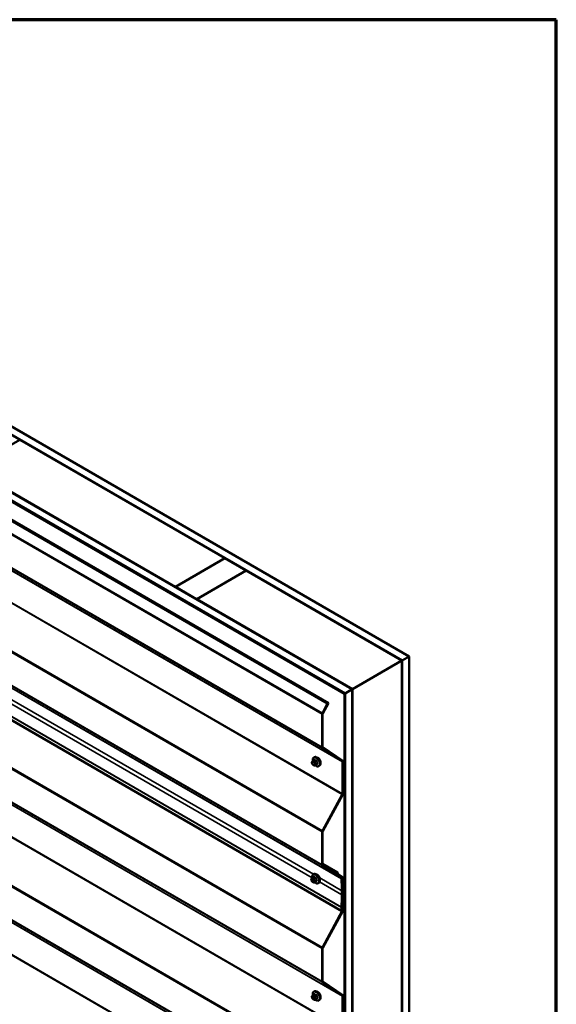
# Model space of a CAD drawing. Units: inches. Extents: x 0.6 to 33.4, y 0.6 to 21.4.
# Drawn here: x 30.7 to 33.4, y 16.5 to 21.4 of the extents above; entities that cross this region are included whole.
import ezdxf

# ---------------------------------------------------------------- set-up
doc = ezdxf.new("R2010")
doc.units = ezdxf.units.IN
doc.header["$LTSCALE"] = 2
doc.header["$MEASUREMENT"] = 0
for name, color, linetype, lineweight in [('Border (ANSI)', 7, 'Continuous', 70), ('Visible (ANSI)', 7, 'Continuous', 50), ('Visible Narrow (ANSI)', 7, 'Continuous', 35)]:
    doc.layers.add(name, color=color, linetype=linetype, lineweight=lineweight)

# ---------------------------------------------------------------- blocks, each defined once
blk = doc.blocks.new('Borders ATAS A Border')
at = {"layer": 'Border (ANSI)'}
for p, q in [((16.7, 10.7), (0.3, 10.7)), ((16.7, 0.3), (16.7, 10.7))]:
    blk.add_line(p, q, dxfattribs=at)

msp = doc.modelspace()

# ---------------------------------------------------------------- linework, layer by layer
at = {"layer": 'Visible (ANSI)'}
for p, q in [((28.10292, 20.85778), (32.66517, 18.22376)), ((32.62982, 18.20335), (28.10292, 20.81696)), ((28.10292, 20.52955), (32.38091, 18.05965)), ((32.34556, 18.03923), (28.10292, 20.48872)), ((28.10575, 20.48301), (32.34202, 18.03719)), ((32.34485, 18.03883), (28.10858, 20.48464)), ((32.25815, 17.98877), (28.33158, 20.25577)), ((28.33543, 20.25799), (32.26199, 17.99099)), ((30.47314, 19.16192), (30.72063, 19.3048)), ((30.72063, 19.3048), (31.74452, 18.71366)), ((32.32928, 16.95302), (28.40271, 19.22002)), ((31.49703, 18.57077), (30.47314, 19.16192)), ((31.74452, 18.71366), (31.49703, 18.57077)), ((31.74452, 18.71284), (31.74452, 18.71366)), ((31.49774, 18.57037), (31.74523, 18.71325)), ((31.74523, 18.71325), (31.85129, 18.65201)), ((31.85129, 18.65201), (31.6038, 18.50913)), ((31.60451, 18.50872), (31.852, 18.65161)), ((31.85129, 18.6512), (31.85129, 18.65201)), ((31.852, 18.65161), (32.62911, 18.20294)), ((31.49703, 18.56996), (31.49703, 18.57077)), ((31.49774, 18.56955), (31.49774, 18.57037)), ((31.6038, 18.50913), (31.49774, 18.57037)), ((31.6038, 18.50831), (31.6038, 18.50913)), ((32.38162, 18.06005), (31.60451, 18.50872)), ((31.60451, 18.5079), (31.60451, 18.50872)), ((32.66517, 18.22376), (32.62982, 18.20335)), ((32.66517, 13.32478), (32.66517, 18.22376)), ((32.38162, 18.06005), (32.62911, 18.20294)), ((32.62911, 18.20294), (32.62911, 13.30396)), ((32.62982, 13.30437), (32.62982, 18.20335)), ((32.34202, 18.03719), (32.34485, 18.03883)), ((32.34202, 13.13821), (32.34202, 18.03719)), ((32.34485, 18.03883), (32.34485, 13.13985)), ((32.38091, 18.05965), (32.34556, 18.03923)), ((32.34556, 13.14025), (32.34556, 18.03923)), ((32.38091, 13.16067), (32.38091, 18.05965)), ((32.38162, 13.16108), (32.38162, 18.06005)), ((32.23169, 17.94028), (32.25815, 17.98877)), ((32.26199, 17.99099), (32.23377, 17.93927)), ((32.25815, 17.98877), (32.26199, 17.99099)), ((32.23019, 17.77042), (32.23019, 17.935)), ((32.23302, 17.93663), (32.23302, 17.77205)), ((32.33109, 17.69948), (32.23169, 17.76685)), ((32.23377, 17.77027), (32.33318, 17.70289)), ((32.18141, 17.68812), (32.1806, 17.69021)), ((32.18106, 17.69879), (32.18187, 17.69994)), ((32.18566, 17.70371), (32.19247, 17.70765)), ((32.18916, 17.71968), (32.19128, 17.7209)), ((32.19592, 17.67979), (32.20274, 17.68372)), ((32.33184, 17.53822), (32.33184, 17.6977)), ((32.33467, 17.69933), (32.33467, 17.53986)), ((32.18838, 17.68066), (32.18676, 17.6816)), ((32.21416, 17.67638), (32.21628, 17.6776)), ((32.23169, 17.35342), (32.33109, 17.53558)), ((32.33318, 17.53457), (32.23377, 17.35241)), ((32.23019, 17.18355), (32.23019, 17.34814)), ((32.23302, 17.34977), (32.23302, 17.18519)), ((32.32676, 17.11512), (32.23168, 17.18)), ((32.23302, 17.18908), (32.30742, 17.14612)), ((32.23304, 17.18485), (32.27445, 17.16094)), ((32.23377, 17.18341), (32.32885, 17.11853)), ((32.26798, 17.16006), (32.27237, 17.15753)), ((32.27237, 17.15753), (32.27445, 17.16094)), ((32.29631, 17.1413), (32.27237, 17.15753)), ((32.27445, 17.16094), (32.29839, 17.14472)), ((32.2965, 17.14118), (32.29097, 17.14438)), ((32.17841, 17.1047), (32.17759, 17.10679)), ((32.17805, 17.11537), (32.17886, 17.11652)), ((32.18265, 17.12029), (32.18947, 17.12422)), ((32.18538, 17.09724), (32.18375, 17.09818)), ((32.18616, 17.13626), (32.18828, 17.13748)), ((32.19292, 17.09636), (32.19973, 17.1003)), ((32.21116, 17.09295), (32.21328, 17.09418)), ((32.33109, 17.11773), (32.30828, 17.13319)), ((32.31036, 17.13661), (32.33318, 17.12114)), ((32.33184, 16.95647), (32.33184, 17.11595)), ((32.33467, 17.11758), (32.33467, 16.9581)), ((32.32884, 17.03447), (32.32884, 17.05489)), ((32.33166, 17.05652), (32.33166, 17.03611)), ((32.23169, 16.77167), (32.33109, 16.95383)), ((32.33318, 16.95282), (32.23377, 16.77066)), ((32.32928, 16.95302), (32.32746, 16.97189)), ((32.33209, 16.95499), (32.32928, 16.95302)), ((32.33028, 16.97385), (32.33209, 16.95499)), ((32.23019, 16.6018), (32.23019, 16.76639)), ((32.23302, 16.76802), (32.23302, 16.60344)), ((32.23377, 16.60166), (32.33318, 16.53428)), ((32.33109, 16.53087), (32.23169, 16.59824)), ((32.18141, 16.51951), (32.1806, 16.5216)), ((32.18106, 16.53018), (32.18187, 16.53133)), ((32.18566, 16.5351), (32.19247, 16.53904)), ((32.18838, 16.51205), (32.18676, 16.51299)), ((32.18916, 16.55107), (32.19128, 16.55229)), ((32.19592, 16.51118), (32.20274, 16.51511)), ((32.21416, 16.50777), (32.21628, 16.50899)), ((32.33184, 16.36961), (32.33184, 16.52909)), ((32.33467, 16.53072), (32.33467, 16.37125))]:
    msp.add_line(p, q, dxfattribs=at)
for centre, major_axis, start_param, end_param in [((32.23585, 17.93826), (0.004, 0.00693), 1.6124389, 2.3561945), ((32.23585, 17.93826), (-0.002, -0.00346), 4.7540316, 5.4977871), ((32.23585, 17.77368), (-0.004, -0.00693), 5.4977871, 6.2415427), ((32.23585, 17.77368), (-0.002, -0.00346), 5.4977871, 6.2415427), ((32.20962, 17.70262), (0.00943, -0.01632), 0.4159912, 2.7256015), ((32.32901, 17.69607), (0.002, 0.00346), 5.4977871, 6.2415427), ((32.32901, 17.69607), (0.004, 0.00693), 5.4977871, 6.2415427), ((32.32901, 17.53659), (0.002, 0.00346), 4.7540316, 5.4977871), ((32.32901, 17.53659), (-0.004, -0.00693), 1.6124389, 2.3561945), ((32.23585, 17.35141), (0.004, 0.00693), 1.6124389, 2.3561945), ((32.23585, 17.35141), (-0.002, -0.00346), 4.7540316, 5.4977871), ((32.23585, 17.18682), (-0.004, -0.00693), 5.4977871, 6.2397344), ((32.23585, 17.18682), (-0.002, -0.00346), 5.4977871, 6.2397344), ((32.30125, 17.14941), (-0.00475, -0.00823), 6.2415427, 7.1688379), ((32.30125, 17.14941), (-0.00275, -0.00476), 6.2415427, 7.1688379), ((32.30236, 17.13736), (0.00506, 0.00877), 5.3142475, 7.1688379), ((32.30236, 17.13736), (0.00306, 0.0053), 5.3142475, 7.1688379), ((32.20661, 17.1192), (0.00943, -0.01632), 0.4159912, 2.7256015), ((32.31322, 17.1413), (-0.00475, -0.00823), 5.3142475, 6.2415427), ((32.31322, 17.1413), (-0.00275, -0.00476), 5.3142475, 6.2415427), ((32.32468, 17.11171), (0.002, 0.00346), 5.5495738, 6.2397344), ((31.33517, 16.4812), (0.70263, 1.21698), 5.4977871, 5.5495738), ((32.32468, 17.11171), (0.004, 0.00693), 5.5495738, 6.2397344), ((31.33517, 16.4812), (-0.70463, -1.22045), 2.3561945, 2.4079811), ((32.32901, 17.11431), (0.002, 0.00346), 5.4977871, 6.2415427), ((32.32901, 17.11431), (0.004, 0.00693), 5.4977871, 6.2415427), ((31.33517, 16.46078), (0.70262, 1.21698), 5.444803, 5.4977871), ((31.33517, 16.46078), (-0.70462, -1.22045), 2.3032103, 2.3561945), ((32.33309, 16.97582), (0.004, 0.00693), 2.3032103, 2.4609142), ((32.33309, 16.97582), (-0.002, -0.00346), 5.444803, 5.6025069), ((32.32901, 16.95484), (0.002, 0.00346), 4.7540316, 5.4977871), ((32.32901, 16.95484), (-0.004, -0.00693), 1.6124389, 2.3561945), ((32.23585, 16.76965), (0.004, 0.00693), 1.6124389, 2.3561945), ((32.23585, 16.76965), (-0.002, -0.00346), 4.7540316, 5.4977871), ((32.23585, 16.60507), (-0.004, -0.00693), 5.4977871, 6.2415427), ((32.23585, 16.60507), (-0.002, -0.00346), 5.4977871, 6.2415427), ((32.20962, 16.53401), (0.00943, -0.01632), 0.4159912, 2.7256015), ((32.32901, 16.52746), (0.002, 0.00346), 5.4977871, 6.2415427), ((32.32901, 16.52746), (0.004, 0.00693), 5.4977871, 6.2415427)]:
    msp.add_ellipse(centre, major_axis=major_axis, ratio=0.5773503, start_param=start_param, end_param=end_param, dxfattribs=at)
for points, knots in [([(32.1806, 17.69021), (32.1801, 17.69149), (32.17959, 17.69282), (32.17934, 17.69455), (32.17932, 17.6949), (32.17937, 17.69547), (32.17941, 17.6957), (32.17955, 17.69619), (32.17965, 17.69645), (32.17985, 17.69685), (32.17993, 17.69701), (32.1802, 17.69748), (32.18037, 17.69777), (32.18072, 17.69831), (32.18089, 17.69855), (32.18106, 17.69879)], [0, 0, 0, 0, 0.106625, 0.106625, 0.1328436, 0.1328436, 0.15064141, 0.15064141, 0.1728331, 0.1728331, 0.19114548, 0.19114548, 0.22801658, 0.22801658, 0.26161479, 0.26161479, 0.26161479, 0.26161479]), ([(32.18676, 17.6816), (32.18591, 17.68209), (32.18511, 17.68257), (32.18409, 17.6834), (32.18386, 17.68361), (32.18345, 17.68407), (32.18327, 17.68431), (32.18295, 17.6848), (32.18281, 17.68504), (32.18238, 17.68584), (32.18212, 17.68641), (32.18171, 17.68736), (32.18156, 17.68774), (32.18141, 17.68812)], [0, 0, 0, 0, 0.08829504, 0.08829504, 0.11264316, 0.11264316, 0.13541767, 0.13541767, 0.1573849, 0.1573849, 0.20674821, 0.20674821, 0.23843575, 0.23843575, 0.23843575, 0.23843575]), ([(32.18187, 17.69994), (32.18218, 17.70038), (32.18253, 17.70087), (32.18305, 17.7015), (32.18318, 17.70165), (32.1834, 17.7019), (32.1835, 17.702), (32.18369, 17.7022), (32.18379, 17.7023), (32.18404, 17.70254), (32.1842, 17.70268), (32.18452, 17.70296), (32.18469, 17.70309), (32.18513, 17.7034), (32.1854, 17.70356), (32.18566, 17.70371)], [0, 0, 0, 0, 0.06266163, 0.06266163, 0.08102536, 0.08102536, 0.09296794, 0.09296794, 0.10413124, 0.10413124, 0.11997907, 0.11997907, 0.13657606, 0.13657606, 0.16278759, 0.16278759, 0.16278759, 0.16278759]), ([(32.18389, 17.70239), (32.18373, 17.70321), (32.18362, 17.70401), (32.18329, 17.70718), (32.18337, 17.70945), (32.18421, 17.71354), (32.18497, 17.71537), (32.18692, 17.71803), (32.18796, 17.71899), (32.18916, 17.71968)], [4.4760208, 4.4760208, 4.4760208, 4.4760208, 4.587796, 4.587796, 4.921391, 4.921391, 5.2492746, 5.2492746, 5.4977871, 5.4977871, 5.4977871, 5.4977871]), ([(32.19128, 17.7209), (32.19263, 17.72168), (32.19415, 17.72212), (32.19746, 17.72234), (32.19925, 17.72206), (32.20301, 17.72081), (32.20498, 17.71977), (32.20882, 17.71702), (32.21068, 17.71531), (32.21411, 17.71141), (32.21567, 17.70923), (32.21833, 17.70461), (32.21945, 17.70218), (32.22111, 17.69729), (32.22167, 17.69483), (32.22215, 17.6901), (32.22208, 17.68783), (32.22124, 17.68374), (32.22048, 17.68191), (32.21853, 17.67925), (32.21749, 17.6783), (32.21628, 17.6776)], [5.4977871, 5.4977871, 5.4977871, 5.4977871, 5.7754091, 5.7754091, 6.0744405, 6.0744405, 6.4023376, 6.4023376, 6.7359496, 6.7359496, 7.0674569, 7.0674569, 7.3979014, 7.3979014, 7.7293887, 7.7293887, 8.0629836, 8.0629836, 8.3908673, 8.3908673, 8.6393798, 8.6393798, 8.6393798, 8.6393798]), ([(32.19592, 17.67979), (32.19555, 17.67957), (32.19514, 17.67936), (32.19443, 17.67909), (32.19415, 17.67901), (32.19357, 17.67889), (32.19328, 17.67885), (32.19262, 17.67886), (32.19226, 17.67892), (32.19163, 17.67909), (32.19135, 17.67919), (32.19074, 17.67944), (32.1904, 17.67959), (32.18949, 17.68004), (32.18892, 17.68035), (32.18838, 17.68066)], [0, 0, 0, 0, 0.03767676, 0.03767676, 0.06186304, 0.06186304, 0.08454047, 0.08454047, 0.11199525, 0.11199525, 0.1347104, 0.1347104, 0.16604504, 0.16604504, 0.2223381, 0.2223381, 0.2223381, 0.2223381]), ([(32.21416, 17.67638), (32.21282, 17.6756), (32.21129, 17.67516), (32.20799, 17.67495), (32.20619, 17.67522), (32.20244, 17.67647), (32.20047, 17.67751), (32.19796, 17.67931), (32.19736, 17.67978), (32.19676, 17.68027)], [2.3561945, 2.3561945, 2.3561945, 2.3561945, 2.6338165, 2.6338165, 2.9328478, 2.9328478, 3.2607449, 3.2607449, 3.365614, 3.365614, 3.365614, 3.365614]), ([(32.17759, 17.10679), (32.1771, 17.10807), (32.17659, 17.1094), (32.17634, 17.11113), (32.17631, 17.11147), (32.17636, 17.11205), (32.1764, 17.11228), (32.17654, 17.11277), (32.17665, 17.11302), (32.17684, 17.11342), (32.17693, 17.11359), (32.17719, 17.11406), (32.17737, 17.11435), (32.17772, 17.11489), (32.17788, 17.11513), (32.17805, 17.11537)], [0, 0, 0, 0, 0.106625, 0.106625, 0.1328436, 0.1328436, 0.15064141, 0.15064141, 0.1728331, 0.1728331, 0.19114548, 0.19114548, 0.22801658, 0.22801658, 0.26161479, 0.26161479, 0.26161479, 0.26161479]), ([(32.18375, 17.09818), (32.18291, 17.09867), (32.1821, 17.09914), (32.18108, 17.09998), (32.18086, 17.10019), (32.18045, 17.10064), (32.18026, 17.10089), (32.17994, 17.10138), (32.1798, 17.10162), (32.17937, 17.10242), (32.17911, 17.10299), (32.1787, 17.10394), (32.17855, 17.10432), (32.17841, 17.1047)], [0, 0, 0, 0, 0.08829504, 0.08829504, 0.11264316, 0.11264316, 0.13541767, 0.13541767, 0.1573849, 0.1573849, 0.20674821, 0.20674821, 0.23843575, 0.23843575, 0.23843575, 0.23843575]), ([(32.17886, 17.11652), (32.17917, 17.11696), (32.17952, 17.11744), (32.18005, 17.11808), (32.18017, 17.11822), (32.1804, 17.11847), (32.18049, 17.11857), (32.18068, 17.11878), (32.18078, 17.11888), (32.18104, 17.11912), (32.18119, 17.11926), (32.18152, 17.11953), (32.18169, 17.11966), (32.18212, 17.11998), (32.18239, 17.12014), (32.18265, 17.12029)], [0, 0, 0, 0, 0.06266163, 0.06266163, 0.08102536, 0.08102536, 0.09296794, 0.09296794, 0.10413124, 0.10413124, 0.11997907, 0.11997907, 0.13657606, 0.13657606, 0.16278759, 0.16278759, 0.16278759, 0.16278759]), ([(32.18088, 17.11897), (32.18073, 17.11978), (32.18061, 17.12059), (32.18029, 17.12376), (32.18037, 17.12603), (32.18121, 17.13012), (32.18196, 17.13195), (32.18391, 17.13461), (32.18496, 17.13556), (32.18616, 17.13626)], [4.4760208, 4.4760208, 4.4760208, 4.4760208, 4.587796, 4.587796, 4.921391, 4.921391, 5.2492746, 5.2492746, 5.4977871, 5.4977871, 5.4977871, 5.4977871]), ([(32.19292, 17.09636), (32.19254, 17.09615), (32.19213, 17.09594), (32.19143, 17.09567), (32.19114, 17.09558), (32.19056, 17.09546), (32.19027, 17.09543), (32.18962, 17.09544), (32.18925, 17.0955), (32.18862, 17.09567), (32.18835, 17.09576), (32.18773, 17.09601), (32.1874, 17.09617), (32.18648, 17.09662), (32.18592, 17.09693), (32.18538, 17.09724)], [0, 0, 0, 0, 0.03767676, 0.03767676, 0.06186304, 0.06186304, 0.08454047, 0.08454047, 0.11199525, 0.11199525, 0.1347104, 0.1347104, 0.16604504, 0.16604504, 0.2223381, 0.2223381, 0.2223381, 0.2223381]), ([(32.18828, 17.13748), (32.18962, 17.13826), (32.19115, 17.1387), (32.19446, 17.13891), (32.19625, 17.13864), (32.2, 17.13739), (32.20197, 17.13635), (32.20581, 17.1336), (32.20768, 17.13189), (32.2111, 17.12799), (32.21266, 17.1258), (32.21533, 17.12119), (32.21644, 17.11876), (32.21811, 17.11387), (32.21867, 17.11141), (32.21915, 17.10668), (32.21907, 17.10441), (32.21823, 17.10032), (32.21748, 17.09848), (32.21553, 17.09583), (32.21448, 17.09487), (32.21328, 17.09418)], [5.4977871, 5.4977871, 5.4977871, 5.4977871, 5.7754091, 5.7754091, 6.0744405, 6.0744405, 6.4023376, 6.4023376, 6.7359496, 6.7359496, 7.0674569, 7.0674569, 7.3979014, 7.3979014, 7.7293887, 7.7293887, 8.0629836, 8.0629836, 8.3908673, 8.3908673, 8.6393798, 8.6393798, 8.6393798, 8.6393798]), ([(32.21116, 17.09295), (32.20982, 17.09218), (32.20829, 17.09174), (32.20498, 17.09152), (32.20319, 17.09179), (32.19943, 17.09304), (32.19746, 17.09409), (32.19495, 17.09588), (32.19435, 17.09635), (32.19376, 17.09685)], [2.3561945, 2.3561945, 2.3561945, 2.3561945, 2.6338165, 2.6338165, 2.9328478, 2.9328478, 3.2607449, 3.2607449, 3.365614, 3.365614, 3.365614, 3.365614]), ([(32.19128, 16.55229), (32.19263, 16.55307), (32.19415, 16.55351), (32.19746, 16.55373), (32.19925, 16.55345), (32.20301, 16.5522), (32.20498, 16.55116), (32.20882, 16.54841), (32.21068, 16.5467), (32.21411, 16.5428), (32.21567, 16.54062), (32.21833, 16.536), (32.21945, 16.53357), (32.22111, 16.52868), (32.22167, 16.52622), (32.22215, 16.52149), (32.22208, 16.51922), (32.22124, 16.51513), (32.22048, 16.5133), (32.21853, 16.51064), (32.21749, 16.50969), (32.21628, 16.50899)], [5.4977871, 5.4977871, 5.4977871, 5.4977871, 5.7754091, 5.7754091, 6.0744405, 6.0744405, 6.4023376, 6.4023376, 6.7359496, 6.7359496, 7.0674569, 7.0674569, 7.3979014, 7.3979014, 7.7293887, 7.7293887, 8.0629836, 8.0629836, 8.3908673, 8.3908673, 8.6393798, 8.6393798, 8.6393798, 8.6393798]), ([(32.1806, 16.5216), (32.1801, 16.52288), (32.17959, 16.52421), (32.17934, 16.52594), (32.17932, 16.52629), (32.17937, 16.52686), (32.17941, 16.52709), (32.17955, 16.52758), (32.17965, 16.52784), (32.17985, 16.52824), (32.17993, 16.5284), (32.1802, 16.52887), (32.18037, 16.52916), (32.18072, 16.5297), (32.18089, 16.52994), (32.18106, 16.53018)], [0, 0, 0, 0, 0.106625, 0.106625, 0.1328436, 0.1328436, 0.15064141, 0.15064141, 0.1728331, 0.1728331, 0.19114548, 0.19114548, 0.22801658, 0.22801658, 0.26161479, 0.26161479, 0.26161479, 0.26161479]), ([(32.18676, 16.51299), (32.18591, 16.51348), (32.18511, 16.51396), (32.18409, 16.51479), (32.18386, 16.515), (32.18345, 16.51546), (32.18327, 16.5157), (32.18295, 16.51619), (32.18281, 16.51643), (32.18238, 16.51723), (32.18212, 16.5178), (32.18171, 16.51875), (32.18156, 16.51913), (32.18141, 16.51951)], [0, 0, 0, 0, 0.08829504, 0.08829504, 0.11264316, 0.11264316, 0.13541767, 0.13541767, 0.1573849, 0.1573849, 0.20674821, 0.20674821, 0.23843575, 0.23843575, 0.23843575, 0.23843575]), ([(32.18187, 16.53133), (32.18218, 16.53177), (32.18253, 16.53226), (32.18305, 16.53289), (32.18318, 16.53303), (32.1834, 16.53328), (32.1835, 16.53339), (32.18369, 16.53359), (32.18379, 16.53369), (32.18404, 16.53393), (32.1842, 16.53407), (32.18452, 16.53434), (32.18469, 16.53448), (32.18513, 16.53479), (32.1854, 16.53495), (32.18566, 16.5351)], [0, 0, 0, 0, 0.06266163, 0.06266163, 0.08102536, 0.08102536, 0.09296794, 0.09296794, 0.10413124, 0.10413124, 0.11997907, 0.11997907, 0.13657606, 0.13657606, 0.16278759, 0.16278759, 0.16278759, 0.16278759]), ([(32.18389, 16.53378), (32.18373, 16.5346), (32.18362, 16.5354), (32.18329, 16.53857), (32.18337, 16.54084), (32.18421, 16.54493), (32.18497, 16.54676), (32.18692, 16.54942), (32.18796, 16.55037), (32.18916, 16.55107)], [4.4760208, 4.4760208, 4.4760208, 4.4760208, 4.587796, 4.587796, 4.921391, 4.921391, 5.2492746, 5.2492746, 5.4977871, 5.4977871, 5.4977871, 5.4977871]), ([(32.19592, 16.51118), (32.19555, 16.51096), (32.19514, 16.51075), (32.19443, 16.51048), (32.19415, 16.5104), (32.19357, 16.51028), (32.19328, 16.51024), (32.19262, 16.51025), (32.19226, 16.51031), (32.19163, 16.51048), (32.19135, 16.51058), (32.19074, 16.51083), (32.1904, 16.51098), (32.18949, 16.51143), (32.18892, 16.51174), (32.18838, 16.51205)], [0, 0, 0, 0, 0.03767676, 0.03767676, 0.06186304, 0.06186304, 0.08454047, 0.08454047, 0.11199525, 0.11199525, 0.1347104, 0.1347104, 0.16604504, 0.16604504, 0.2223381, 0.2223381, 0.2223381, 0.2223381]), ([(32.21416, 16.50777), (32.21282, 16.50699), (32.21129, 16.50655), (32.20799, 16.50633), (32.20619, 16.50661), (32.20244, 16.50786), (32.20047, 16.5089), (32.19796, 16.5107), (32.19736, 16.51116), (32.19676, 16.51166)], [2.3561945, 2.3561945, 2.3561945, 2.3561945, 2.6338165, 2.6338165, 2.9328478, 2.9328478, 3.2607449, 3.2607449, 3.365614, 3.365614, 3.365614, 3.365614])]:
    msp.add_open_spline(points, degree=3, knots=knots, dxfattribs=at)
at = {"layer": 'Visible Narrow (ANSI)'}
for p, q in [((28.39056, 20.15796), (32.23169, 17.94028)), ((28.39056, 20.15181), (32.23019, 17.935)), ((28.39056, 19.98723), (32.23019, 17.77042)), ((28.39056, 19.98453), (32.23169, 17.76685)), ((28.40453, 19.96648), (32.33109, 17.69948)), ((28.40528, 19.9647), (32.33184, 17.6977)), ((28.40453, 19.80258), (32.33109, 17.53558)), ((28.40528, 19.80523), (32.33184, 17.53822)), ((28.39056, 19.5711), (32.23169, 17.35342)), ((28.39056, 19.56495), (32.23019, 17.34814)), ((28.39056, 19.40037), (32.23019, 17.18355)), ((28.39056, 19.39767), (32.23168, 17.18)), ((28.4002, 19.38212), (32.32676, 17.11512)), ((28.40094, 19.38051), (32.3275, 17.11351)), ((28.40088, 19.23991), (32.32744, 16.9729)), ((28.4009, 19.23889), (32.32746, 16.97189)), ((28.39056, 18.98935), (32.23169, 16.77167)), ((28.39056, 18.9832), (32.23019, 16.76639)), ((28.39056, 18.81862), (32.23019, 16.6018)), ((28.39056, 18.81592), (32.23169, 16.59824)), ((28.40453, 18.79787), (32.33109, 16.53087)), ((28.40528, 18.79609), (32.33184, 16.52909)), ((28.40453, 18.63397), (32.33109, 16.36697)), ((28.40528, 18.63662), (32.33184, 16.36961)), ((28.39056, 18.40249), (32.23169, 16.18481)), ((28.39056, 18.39634), (32.23019, 16.17953)), ((28.39056, 18.23176), (32.23019, 16.01495)), ((28.39056, 18.22906), (32.23169, 16.01139)), ((28.40453, 18.21102), (32.33109, 15.94401)), ((28.40528, 18.20924), (32.33184, 15.94223)), ((30.5204, 18.07858), (32.18071, 17.12)), ((30.52174, 18.09822), (32.18703, 17.13676)), ((28.40453, 18.04712), (32.33109, 15.78011)), ((28.40528, 18.04976), (32.33184, 15.78276)), ((32.1815, 17.69485), (32.18231, 17.69601)), ((32.18231, 17.68794), (32.1815, 17.69003)), ((32.18593, 17.69633), (32.18756, 17.6954)), ((32.18756, 17.6825), (32.18593, 17.68343)), ((32.18716, 17.70356), (32.19393, 17.70747)), ((32.19038, 17.70029), (32.18876, 17.70123)), ((32.19117, 17.69089), (32.19199, 17.6888)), ((32.19199, 17.68397), (32.19117, 17.68282)), ((32.20119, 17.70328), (32.19442, 17.69937)), ((32.19626, 17.69708), (32.20303, 17.70099)), ((32.20303, 17.68401), (32.19626, 17.6801)), ((32.19726, 17.69065), (32.19645, 17.69274)), ((32.19645, 17.6814), (32.19726, 17.68256)), ((32.20666, 17.69163), (32.19989, 17.68772)), ((32.19989, 17.68527), (32.20666, 17.68918)), ((32.30164, 17.14517), (32.27522, 17.16042)), ((32.29088, 17.14444), (32.29631, 17.1413)), ((32.30154, 17.14183), (32.30662, 17.1389)), ((32.17849, 17.11143), (32.17931, 17.11259)), ((32.17931, 17.10451), (32.17849, 17.10661)), ((32.18293, 17.11291), (32.18455, 17.11197)), ((32.18455, 17.09907), (32.18293, 17.10001)), ((32.18415, 17.12014), (32.19092, 17.12405)), ((32.18738, 17.11687), (32.18575, 17.11781)), ((32.18817, 17.10747), (32.18898, 17.10538)), ((32.18898, 17.10055), (32.18817, 17.0994)), ((32.19819, 17.11985), (32.19142, 17.11595)), ((32.19325, 17.11366), (32.20003, 17.11757)), ((32.20003, 17.10059), (32.19325, 17.09668)), ((32.19426, 17.10723), (32.19345, 17.10932)), ((32.19345, 17.09798), (32.19426, 17.09914)), ((32.20366, 17.1082), (32.19689, 17.1043)), ((32.19689, 17.10185), (32.20366, 17.10576)), ((32.21746, 17.09878), (32.32884, 17.03447)), ((32.21879, 17.11842), (32.32884, 17.05489)), ((32.30233, 17.13663), (32.30828, 17.13319)), ((32.32415, 17.12174), (32.33109, 17.11773)), ((32.32999, 17.11701), (32.33184, 17.11595)), ((32.33073, 16.95404), (32.33109, 16.95383)), ((32.1815, 16.52624), (32.18231, 16.5274)), ((32.18231, 16.51932), (32.1815, 16.52142)), ((32.18593, 16.52772), (32.18756, 16.52678)), ((32.18756, 16.51388), (32.18593, 16.51482)), ((32.18716, 16.53495), (32.19393, 16.53886)), ((32.19038, 16.53168), (32.18876, 16.53262)), ((32.19117, 16.52228), (32.19199, 16.52019)), ((32.19199, 16.51536), (32.19117, 16.51421)), ((32.20119, 16.53467), (32.19442, 16.53076)), ((32.19626, 16.52847), (32.20303, 16.53238)), ((32.20303, 16.5154), (32.19626, 16.51149)), ((32.19726, 16.52204), (32.19645, 16.52413)), ((32.19645, 16.51279), (32.19726, 16.51395)), ((32.20666, 16.52302), (32.19989, 16.51911)), ((32.19989, 16.51666), (32.20666, 16.52057))]:
    msp.add_line(p, q, dxfattribs=at)
for centre, major_axis, ratio, start_param, end_param in [((32.18433, 17.69649), (-0.00327, 0.0023), 0.7886751, 0, 1.2199169), ((32.18433, 17.69166), (-0.00373, -0.00145), 0.2113249, 0, 0.6319143), ((32.18512, 17.69035), (-0.00296, 0.00512), 0.5773503, 0.2617994, 1.3089969), ((32.18514, 17.69764), (-0.00327, 0.0023), 0.7886751, 0, 1.2199169), ((32.18514, 17.68957), (-0.00373, -0.00145), 0.2113249, 0, 0.6319143), ((32.18593, 17.69151), (-0.00296, 0.00512), 0.5773503, 5.4977871, 6.5449847), ((32.18593, 17.68826), (-0.00296, 0.00512), 0.5773503, 1.3089969, 2.3561945), ((32.20034, 17.69727), (-0.01186, 0.02054), 0.5773503, 2.1472928, 7.2888968), ((32.18716, 17.70111), (-0.0015, 0.0026), 0.5773503, 5.4977871, 6.2831853), ((32.18876, 17.69797), (-0.002, -0.00346), 0.5773503, 3.9269908, 5.4977871), ((32.18876, 17.68507), (-0.002, -0.00346), 0.5773503, 5.4977871, 6.2831853), ((32.19038, 17.69703), (0.002, 0.00346), 0.5773503, 0.7853982, 2.3561945), ((32.18756, 17.69057), (0.00296, -0.00512), 0.5773503, 1.3089969, 2.3561945), ((32.18756, 17.68732), (0.00296, -0.00512), 0.5773503, 5.4977871, 6.5449847), ((32.19038, 17.68413), (-0.002, -0.00346), 0.5773503, 5.4977871, 6.2831853), ((32.20166, 17.69803), (-0.0125, 0.02165), 0.5773503, 3.1415927, 6.2831853), ((32.194, 17.69253), (-0.00373, -0.00145), 0.2113249, 0.6319143, 2.2027106), ((32.194, 17.68445), (0.00327, -0.0023), 0.7886751, 4.3615096, 5.9323059), ((32.23639, 17.73225), (-0.05076, -0.04081), 0.2113249, 5.5734714, 5.6126316), ((32.20378, 17.69925), (-0.0125, 0.02165), 0.5773503, 3.1415927, 6.2831853), ((32.19482, 17.69043), (0.00373, 0.00145), 0.2113249, 3.773507, 5.3443033), ((32.18837, 17.68848), (0.00296, -0.00512), 0.5773503, 0.2617994, 1.3089969), ((32.19482, 17.68561), (0.00327, -0.0023), 0.7886751, 4.3615096, 5.9323059), ((32.19148, 17.70807), (0.000795, -0.000607), 0.7414172, 0.1651025, 1.0577268), ((32.19393, 17.70829), (-0.000559, -0.000829), 0.6204762, 0.8274449, 2.2055434), ((32.24417, 17.73228), (0.06611, 0), 0.5773503, 3.8491912, 4.0047904), ((32.19442, 17.69692), (0.0015, -0.0026), 0.5773503, 1.3089969, 2.3561945), ((32.24417, 17.73294), (-0.06513, 0), 0.5773503, 0.7075986, 0.8631977), ((32.19806, 17.68755), (0.0015, -0.0026), 0.5773503, 0.2617994, 1.3089969), ((32.20119, 17.70409), (0.000443, 0.000897), 0.5307316, 3.8910029, 5.2691014), ((32.20364, 17.70105), (-0.000953, -0.000302), 0.1658133, 3.978215, 5.3563135), ((32.25145, 17.72322), (0.00588, -0.06585), 0.7886751, 4.9854688, 5.141068), ((32.25145, 17.7135), (-0.05153, -0.04142), 0.2113249, 5.5734714, 5.7290706), ((32.20364, 17.68325), (-0.000845, 0.000535), 0.8311618, 4.5152259, 5.8933244), ((32.25195, 17.72326), (-0.00579, 0.06487), 0.7886751, 1.8438762, 1.9994753), ((32.25195, 17.71289), (0.05076, 0.04081), 0.2113249, 2.4318788, 2.5874779), ((32.20728, 17.69168), (0.000907, 0.000421), 0.2555579, 0.809446, 2.1875445), ((32.20728, 17.68842), (-0.000795, 0.000607), 0.7414172, 4.5847151, 5.9628136), ((32.19442, 17.68239), (0.0015, -0.0026), 0.5773503, 0, 0.2617994), ((32.18132, 17.11306), (-0.00327, 0.0023), 0.7886751, 0, 1.2199169), ((32.18132, 17.10824), (-0.00373, -0.00145), 0.2113249, 0, 0.6319143), ((32.18211, 17.10693), (-0.00296, 0.00512), 0.5773503, 0.2617994, 1.3089969), ((32.18213, 17.11422), (-0.00327, 0.0023), 0.7886751, 0, 1.2199169), ((32.18213, 17.10615), (-0.00373, -0.00145), 0.2113249, 0, 0.6319143), ((32.18293, 17.10808), (-0.00296, 0.00512), 0.5773503, 5.4977871, 6.5449847), ((32.18293, 17.10484), (-0.00296, 0.00512), 0.5773503, 1.3089969, 2.3561945), ((32.19734, 17.11384), (-0.01186, 0.02054), 0.5773503, 2.1472928, 7.2888968), ((32.18415, 17.11769), (-0.0015, 0.0026), 0.5773503, 5.4977871, 6.2831853), ((32.18575, 17.11454), (-0.002, -0.00346), 0.5773503, 3.9269908, 5.4977871), ((32.18575, 17.10164), (-0.002, -0.00346), 0.5773503, 5.4977871, 6.2831853), ((32.18738, 17.11361), (0.002, 0.00346), 0.5773503, 0.7853982, 2.3561945), ((32.18455, 17.10715), (0.00296, -0.00512), 0.5773503, 1.3089969, 2.3561945), ((32.18455, 17.1039), (0.00296, -0.00512), 0.5773503, 5.4977871, 6.5449847), ((32.18738, 17.10071), (-0.002, -0.00346), 0.5773503, 5.4977871, 6.2831853), ((32.19866, 17.11461), (-0.0125, 0.02165), 0.5773503, 3.1415927, 6.2831853), ((32.191, 17.1091), (-0.00373, -0.00145), 0.2113249, 0.6319143, 2.2027106), ((32.191, 17.10103), (0.00327, -0.0023), 0.7886751, 4.3615096, 5.9323059), ((32.23338, 17.14883), (-0.05076, -0.04081), 0.2113249, 5.5734714, 5.6126316), ((32.20078, 17.11583), (-0.0125, 0.02165), 0.5773503, 3.1415927, 6.2831853), ((32.19181, 17.10701), (0.00373, 0.00145), 0.2113249, 3.773507, 5.3443033), ((32.18536, 17.10505), (0.00296, -0.00512), 0.5773503, 0.2617994, 1.3089969), ((32.19181, 17.10218), (0.00327, -0.0023), 0.7886751, 4.3615096, 5.9323059), ((32.18847, 17.12465), (0.000795, -0.000607), 0.7414172, 0.1651025, 1.0577268), ((32.19092, 17.12487), (-0.000559, -0.000829), 0.6204762, 0.8274449, 2.2055434), ((32.24116, 17.14886), (0.06611, 0), 0.5773503, 3.8491912, 4.0047904), ((32.19142, 17.1135), (0.0015, -0.0026), 0.5773503, 1.3089969, 2.3561945), ((32.24116, 17.14952), (-0.06513, 0), 0.5773503, 0.7075986, 0.8631977), ((32.19142, 17.09896), (0.0015, -0.0026), 0.5773503, 0, 0.2617994), ((32.19505, 17.10413), (0.0015, -0.0026), 0.5773503, 0.2617994, 1.3089969), ((32.19819, 17.12067), (0.000443, 0.000897), 0.5307316, 3.8910029, 5.2691014), ((32.20064, 17.11762), (-0.000953, -0.000302), 0.1658133, 3.978215, 5.3563135), ((32.24845, 17.1398), (0.00588, -0.06585), 0.7886751, 4.9854688, 5.141068), ((32.24845, 17.13008), (-0.05153, -0.04142), 0.2113249, 5.5734714, 5.7290706), ((32.20064, 17.09982), (-0.000845, 0.000535), 0.8311618, 4.5152259, 5.8933244), ((32.24894, 17.13984), (-0.00579, 0.06487), 0.7886751, 1.8438762, 1.9994753), ((32.24894, 17.12946), (0.05076, 0.04081), 0.2113249, 2.4318788, 2.5874779), ((32.20427, 17.10826), (0.000907, 0.000421), 0.2555579, 0.809446, 2.1875445), ((32.20427, 17.10499), (-0.000795, 0.000607), 0.7414172, 4.5847151, 5.9628136), ((32.20166, 16.52942), (-0.0125, 0.02165), 0.5773503, 3.1415927, 6.2831853), ((32.20378, 16.53064), (-0.0125, 0.02165), 0.5773503, 3.1415927, 6.2831853), ((32.18433, 16.52788), (-0.00327, 0.0023), 0.7886751, 0, 1.2199169), ((32.18433, 16.52305), (-0.00373, -0.00145), 0.2113249, 0, 0.6319143), ((32.18512, 16.52174), (-0.00296, 0.00512), 0.5773503, 0.2617994, 1.3089969), ((32.18514, 16.52903), (-0.00327, 0.0023), 0.7886751, 0, 1.2199169), ((32.18514, 16.52096), (-0.00373, -0.00145), 0.2113249, 0, 0.6319143), ((32.18593, 16.5229), (-0.00296, 0.00512), 0.5773503, 5.4977871, 6.5449847), ((32.18593, 16.51965), (-0.00296, 0.00512), 0.5773503, 1.3089969, 2.3561945), ((32.20034, 16.52865), (-0.01186, 0.02054), 0.5773503, 2.1472928, 7.2888968), ((32.18716, 16.5325), (-0.0015, 0.0026), 0.5773503, 5.4977871, 6.2831853), ((32.18876, 16.52936), (-0.002, -0.00346), 0.5773503, 3.9269908, 5.4977871), ((32.18876, 16.51646), (-0.002, -0.00346), 0.5773503, 5.4977871, 6.2831853), ((32.19038, 16.52842), (0.002, 0.00346), 0.5773503, 0.7853982, 2.3561945), ((32.18756, 16.52196), (0.00296, -0.00512), 0.5773503, 1.3089969, 2.3561945), ((32.18756, 16.51871), (0.00296, -0.00512), 0.5773503, 5.4977871, 6.5449847), ((32.19038, 16.51552), (-0.002, -0.00346), 0.5773503, 5.4977871, 6.2831853), ((32.194, 16.52392), (-0.00373, -0.00145), 0.2113249, 0.6319143, 2.2027106), ((32.194, 16.51584), (0.00327, -0.0023), 0.7886751, 4.3615096, 5.9323059), ((32.23639, 16.56364), (-0.05076, -0.04081), 0.2113249, 5.5734714, 5.6126316), ((32.19482, 16.52182), (0.00373, 0.00145), 0.2113249, 3.773507, 5.3443033), ((32.18837, 16.51987), (0.00296, -0.00512), 0.5773503, 0.2617994, 1.3089969), ((32.19482, 16.517), (0.00327, -0.0023), 0.7886751, 4.3615096, 5.9323059), ((32.19148, 16.53946), (0.000795, -0.000607), 0.7414172, 0.1651025, 1.0577268), ((32.19393, 16.53968), (-0.000559, -0.000829), 0.6204762, 0.8274449, 2.2055434), ((32.24417, 16.56367), (0.06611, 0), 0.5773503, 3.8491912, 4.0047904), ((32.19442, 16.52831), (0.0015, -0.0026), 0.5773503, 1.3089969, 2.3561945), ((32.24417, 16.56433), (-0.06513, 0), 0.5773503, 0.7075986, 0.8631977), ((32.19442, 16.51377), (0.0015, -0.0026), 0.5773503, 0, 0.2617994), ((32.19806, 16.51894), (0.0015, -0.0026), 0.5773503, 0.2617994, 1.3089969), ((32.20119, 16.53548), (0.000443, 0.000897), 0.5307316, 3.8910029, 5.2691014), ((32.20364, 16.53244), (-0.000953, -0.000302), 0.1658133, 3.978215, 5.3563135), ((32.25145, 16.55461), (0.00588, -0.06585), 0.7886751, 4.9854688, 5.141068), ((32.25145, 16.54489), (-0.05153, -0.04142), 0.2113249, 5.5734714, 5.7290706), ((32.20364, 16.51464), (-0.000845, 0.000535), 0.8311618, 4.5152259, 5.8933244), ((32.25195, 16.55465), (-0.00579, 0.06487), 0.7886751, 1.8438762, 1.9994753), ((32.25195, 16.54428), (0.05076, 0.04081), 0.2113249, 2.4318788, 2.5874779), ((32.20728, 16.52307), (0.000907, 0.000421), 0.2555579, 0.809446, 2.1875445), ((32.20728, 16.51981), (-0.000795, 0.000607), 0.7414172, 4.5847151, 5.9628136)]:
    msp.add_ellipse(centre, major_axis=major_axis, ratio=ratio, start_param=start_param, end_param=end_param, dxfattribs=at)
for points in [[(32.18876, 17.70123), (32.18594, 17.70286), (32.18716, 17.70356)], [(32.19442, 17.69937), (32.19321, 17.69867), (32.19038, 17.70029)], [(32.19645, 17.69274), (32.19504, 17.69638), (32.19626, 17.69708)], [(32.19989, 17.68772), (32.19868, 17.68702), (32.19726, 17.69065)], [(32.19726, 17.68256), (32.19868, 17.68457), (32.19989, 17.68527)], [(32.19626, 17.6801), (32.19504, 17.6794), (32.19645, 17.6814)], [(32.18575, 17.11781), (32.18293, 17.11944), (32.18415, 17.12014)], [(32.19142, 17.11595), (32.1902, 17.11524), (32.18738, 17.11687)], [(32.19345, 17.10932), (32.19204, 17.11296), (32.19325, 17.11366)], [(32.19325, 17.09668), (32.19204, 17.09597), (32.19345, 17.09798)], [(32.19689, 17.1043), (32.19567, 17.10359), (32.19426, 17.10723)], [(32.19426, 17.09914), (32.19567, 17.10114), (32.19689, 17.10185)], [(32.18876, 16.53262), (32.18594, 16.53425), (32.18716, 16.53495)], [(32.19442, 16.53076), (32.19321, 16.53006), (32.19038, 16.53168)], [(32.19645, 16.52413), (32.19504, 16.52777), (32.19626, 16.52847)], [(32.19626, 16.51149), (32.19504, 16.51079), (32.19645, 16.51279)], [(32.19989, 16.51911), (32.19868, 16.51841), (32.19726, 16.52204)], [(32.19726, 16.51395), (32.19868, 16.51596), (32.19989, 16.51666)]]:
    msp.add_open_spline(points, degree=2, dxfattribs=at)
for points, knots in [([(32.19467, 17.7085), (32.19456, 17.70858), (32.19445, 17.70864), (32.19398, 17.70887), (32.19363, 17.70894), (32.19305, 17.70888), (32.19282, 17.70879), (32.19248, 17.70854), (32.19236, 17.70842), (32.19226, 17.70829)], [-0.10594378, -0.10594378, -0.10594378, -0.10594378, -0.09268701, -0.09268701, -0.05149278, -0.05149278, -0.01980492, -0.01980492, 0, 0, 0, 0]), ([(32.19247, 17.70765), (32.1926, 17.70772), (32.19275, 17.70777), (32.19315, 17.70782), (32.19341, 17.70776), (32.19376, 17.70758), (32.19384, 17.70753), (32.19393, 17.70747)], [0.026454019, 0.026454019, 0.026454019, 0.026454019, 0.051492782, 0.051492782, 0.092687007, 0.092687007, 0.105943778, 0.105943778, 0.105943778, 0.105943778]), ([(32.20119, 17.70328), (32.20134, 17.70321), (32.2015, 17.70312), (32.20187, 17.70285), (32.20209, 17.70264), (32.20254, 17.7021), (32.20275, 17.70174), (32.20295, 17.70124), (32.20299, 17.70112), (32.20303, 17.70099)], [0, 0, 0, 0, 0.01980492, 0.01980492, 0.05149278, 0.05149278, 0.09268701, 0.09268701, 0.10594378, 0.10594378, 0.10594378, 0.10594378]), ([(32.20424, 17.70137), (32.20419, 17.70153), (32.20413, 17.70169), (32.20386, 17.70234), (32.20358, 17.70281), (32.20299, 17.70352), (32.20271, 17.70379), (32.20222, 17.70415), (32.20203, 17.70427), (32.20183, 17.70437)], [-0.10594378, -0.10594378, -0.10594378, -0.10594378, -0.09268701, -0.09268701, -0.05149278, -0.05149278, -0.01980492, -0.01980492, 0, 0, 0, 0]), ([(32.20225, 17.68344), (32.20263, 17.6833), (32.203, 17.68324), (32.20357, 17.68331), (32.20378, 17.68339), (32.20407, 17.68361), (32.20417, 17.68371), (32.20424, 17.68383)], [-0.091772912, -0.091772912, -0.091772912, -0.091772912, -0.051492782, -0.051492782, -0.019804916, -0.019804916, 0, 0, 0, 0]), ([(32.20303, 17.68401), (32.20298, 17.68392), (32.20291, 17.68384), (32.2028, 17.68376), (32.20277, 17.68374), (32.20274, 17.68372)], [0, 0, 0, 0, 0.019804916, 0.019804916, 0.026454019, 0.026454019, 0.026454019, 0.026454019]), ([(32.20666, 17.69163), (32.20675, 17.69146), (32.20682, 17.69129), (32.20696, 17.69084), (32.207, 17.69057), (32.20701, 17.68997), (32.20694, 17.68967), (32.20677, 17.68933), (32.20672, 17.68925), (32.20666, 17.68918)], [0, 0, 0, 0, 0.01980492, 0.01980492, 0.05149278, 0.05149278, 0.09268701, 0.09268701, 0.10594378, 0.10594378, 0.10594378, 0.10594378]), ([(32.20782, 17.68892), (32.20789, 17.68901), (32.20796, 17.68911), (32.20818, 17.68955), (32.20826, 17.68996), (32.20825, 17.69074), (32.20819, 17.69109), (32.20802, 17.69169), (32.20793, 17.69192), (32.20782, 17.69214)], [-0.10594378, -0.10594378, -0.10594378, -0.10594378, -0.09268701, -0.09268701, -0.05149278, -0.05149278, -0.01980492, -0.01980492, 0, 0, 0, 0]), ([(32.19167, 17.12508), (32.19156, 17.12515), (32.19144, 17.12522), (32.19098, 17.12545), (32.19062, 17.12552), (32.19005, 17.12545), (32.18981, 17.12536), (32.18948, 17.12512), (32.18936, 17.125), (32.18925, 17.12486)], [-0.10594378, -0.10594378, -0.10594378, -0.10594378, -0.09268701, -0.09268701, -0.05149278, -0.05149278, -0.01980492, -0.01980492, 0, 0, 0, 0]), ([(32.18946, 17.12422), (32.1896, 17.1243), (32.18974, 17.12435), (32.19014, 17.12439), (32.19041, 17.12434), (32.19075, 17.12416), (32.19084, 17.12411), (32.19092, 17.12405)], [0.026454019, 0.026454019, 0.026454019, 0.026454019, 0.051492782, 0.051492782, 0.092687007, 0.092687007, 0.105943778, 0.105943778, 0.105943778, 0.105943778]), ([(32.19819, 17.11985), (32.19834, 17.11978), (32.19849, 17.11969), (32.19887, 17.11942), (32.19909, 17.11922), (32.19953, 17.11867), (32.19974, 17.11832), (32.19995, 17.11782), (32.19999, 17.11769), (32.20003, 17.11757)], [0, 0, 0, 0, 0.01980492, 0.01980492, 0.05149278, 0.05149278, 0.09268701, 0.09268701, 0.10594378, 0.10594378, 0.10594378, 0.10594378]), ([(32.20124, 17.11794), (32.20119, 17.1181), (32.20113, 17.11827), (32.20085, 17.11892), (32.20057, 17.11938), (32.19999, 17.1201), (32.1997, 17.12037), (32.19921, 17.12073), (32.19902, 17.12085), (32.19883, 17.12095)], [-0.10594378, -0.10594378, -0.10594378, -0.10594378, -0.09268701, -0.09268701, -0.05149278, -0.05149278, -0.01980492, -0.01980492, 0, 0, 0, 0]), ([(32.19924, 17.10002), (32.19963, 17.09988), (32.19999, 17.09982), (32.20056, 17.09988), (32.20078, 17.09997), (32.20107, 17.10018), (32.20116, 17.10029), (32.20124, 17.10041)], [-0.091772912, -0.091772912, -0.091772912, -0.091772912, -0.051492782, -0.051492782, -0.019804916, -0.019804916, 0, 0, 0, 0]), ([(32.20003, 17.10059), (32.19997, 17.1005), (32.1999, 17.10042), (32.19979, 17.10034), (32.19976, 17.10032), (32.19973, 17.1003)], [0, 0, 0, 0, 0.019804916, 0.019804916, 0.026454019, 0.026454019, 0.026454019, 0.026454019]), ([(32.20366, 17.1082), (32.20374, 17.10804), (32.20381, 17.10786), (32.20395, 17.10741), (32.204, 17.10714), (32.20401, 17.10655), (32.20394, 17.10624), (32.20376, 17.1059), (32.20371, 17.10583), (32.20366, 17.10576)], [0, 0, 0, 0, 0.01980492, 0.01980492, 0.05149278, 0.05149278, 0.09268701, 0.09268701, 0.10594378, 0.10594378, 0.10594378, 0.10594378]), ([(32.20482, 17.1055), (32.20489, 17.10559), (32.20495, 17.10569), (32.20517, 17.10613), (32.20526, 17.10653), (32.20524, 17.10731), (32.20519, 17.10767), (32.20501, 17.10826), (32.20492, 17.10849), (32.20482, 17.10872)], [-0.10594378, -0.10594378, -0.10594378, -0.10594378, -0.09268701, -0.09268701, -0.05149278, -0.05149278, -0.01980492, -0.01980492, 0, 0, 0, 0]), ([(32.19467, 16.53989), (32.19456, 16.53997), (32.19445, 16.54003), (32.19398, 16.54026), (32.19363, 16.54033), (32.19305, 16.54027), (32.19282, 16.54017), (32.19248, 16.53993), (32.19236, 16.53981), (32.19226, 16.53968)], [-0.10594378, -0.10594378, -0.10594378, -0.10594378, -0.09268701, -0.09268701, -0.05149278, -0.05149278, -0.01980492, -0.01980492, 0, 0, 0, 0]), ([(32.19247, 16.53904), (32.1926, 16.53911), (32.19275, 16.53916), (32.19315, 16.53921), (32.19341, 16.53915), (32.19376, 16.53897), (32.19384, 16.53892), (32.19393, 16.53886)], [0.026454019, 0.026454019, 0.026454019, 0.026454019, 0.051492782, 0.051492782, 0.092687007, 0.092687007, 0.105943778, 0.105943778, 0.105943778, 0.105943778]), ([(32.20119, 16.53467), (32.20134, 16.5346), (32.2015, 16.53451), (32.20187, 16.53424), (32.20209, 16.53403), (32.20254, 16.53349), (32.20275, 16.53313), (32.20295, 16.53263), (32.20299, 16.53251), (32.20303, 16.53238)], [0, 0, 0, 0, 0.01980492, 0.01980492, 0.05149278, 0.05149278, 0.09268701, 0.09268701, 0.10594378, 0.10594378, 0.10594378, 0.10594378]), ([(32.20424, 16.53276), (32.20419, 16.53292), (32.20413, 16.53308), (32.20386, 16.53373), (32.20358, 16.53419), (32.20299, 16.53491), (32.20271, 16.53518), (32.20222, 16.53554), (32.20203, 16.53566), (32.20183, 16.53576)], [-0.10594378, -0.10594378, -0.10594378, -0.10594378, -0.09268701, -0.09268701, -0.05149278, -0.05149278, -0.01980492, -0.01980492, 0, 0, 0, 0]), ([(32.20225, 16.51483), (32.20263, 16.51469), (32.203, 16.51463), (32.20357, 16.5147), (32.20378, 16.51478), (32.20407, 16.515), (32.20417, 16.5151), (32.20424, 16.51522)], [-0.091772912, -0.091772912, -0.091772912, -0.091772912, -0.051492782, -0.051492782, -0.019804916, -0.019804916, 0, 0, 0, 0]), ([(32.20303, 16.5154), (32.20298, 16.51531), (32.20291, 16.51523), (32.2028, 16.51515), (32.20277, 16.51513), (32.20274, 16.51511)], [0, 0, 0, 0, 0.019804916, 0.019804916, 0.026454019, 0.026454019, 0.026454019, 0.026454019]), ([(32.20666, 16.52302), (32.20675, 16.52285), (32.20682, 16.52268), (32.20696, 16.52223), (32.207, 16.52196), (32.20701, 16.52136), (32.20694, 16.52106), (32.20677, 16.52072), (32.20672, 16.52064), (32.20666, 16.52057)], [0, 0, 0, 0, 0.01980492, 0.01980492, 0.05149278, 0.05149278, 0.09268701, 0.09268701, 0.10594378, 0.10594378, 0.10594378, 0.10594378]), ([(32.20782, 16.52031), (32.20789, 16.5204), (32.20796, 16.5205), (32.20818, 16.52094), (32.20826, 16.52135), (32.20825, 16.52212), (32.20819, 16.52248), (32.20802, 16.52308), (32.20793, 16.52331), (32.20782, 16.52353)], [-0.10594378, -0.10594378, -0.10594378, -0.10594378, -0.09268701, -0.09268701, -0.05149278, -0.05149278, -0.01980492, -0.01980492, 0, 0, 0, 0])]:
    msp.add_open_spline(points, degree=3, knots=knots, dxfattribs=at)

# ---------------------------------------------------------------- block references
at = {"xscale": 2, "yscale": 2, "zscale": 2}
msp.add_blockref('Borders ATAS A Border', (0, 0), dxfattribs=at)

doc.saveas('drawing.dxf')
